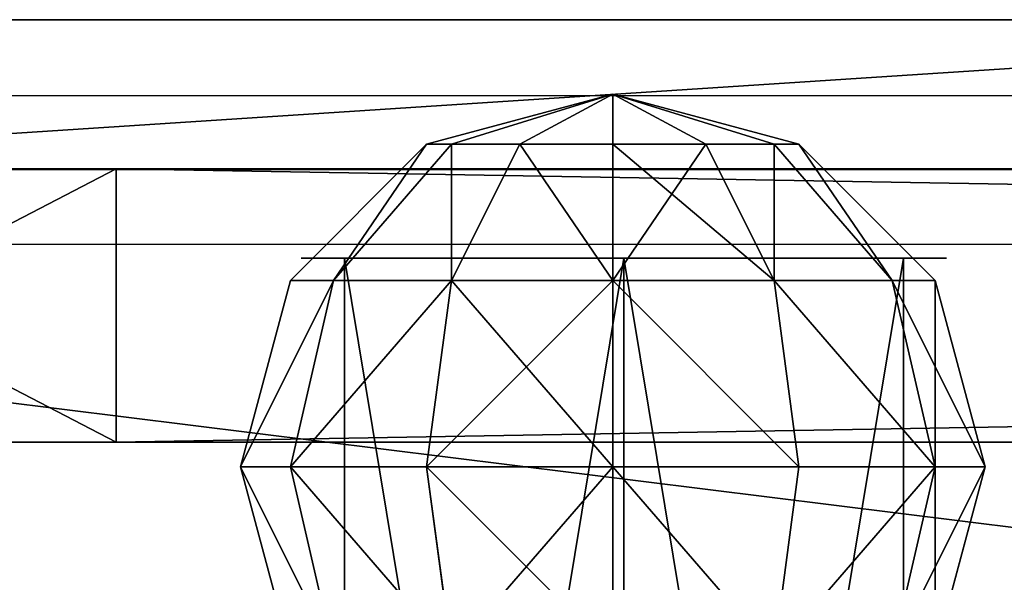
# Model space of a CAD drawing. Units: centimetres. Extents: x -271 to 271, y -182 to 166.
# Drawn here: x -82 to -78, y -5 to -3 of the extents above; entities that cross this region are included whole.
import ezdxf

# ---------------------------------------------------------------- set-up
doc = ezdxf.new("R2010")
doc.units = ezdxf.units.CM
doc.header["$LTSCALE"] = 2.54
doc.layers.get('0').update_dxf_attribs({"true_color": 0xff5454})
doc.layers.add('VP-EQ', color=7, linetype='Continuous', true_color=0x8a3492, plot=False)

# ---------------------------------------------------------------- blocks, each defined once
blk = doc.blocks.new('Grupuj_23')
at = {"color": 18, "true_color": 0x010101}
for p, q in [((78.959, 1.9, 3.5566), (68.9356, 1.9, 4.7047)), ((78.959, 1.3, 3.5566), (69.7405, 1.3, 4.6356)), ((78.959, 1.3, 3.5566), (69.7405, 1.3, 4.6356)), ((71, 1.3, 11.5915), (77.7, 1.3, 11.5915)), ((71, 1.3, 11.5915), (77.7, 1.3, 11.5915))]:
    blk.add_line(p, q, dxfattribs=at)
at = {"color": 0}
blk.add_line((78.959, 1.9, 3.5566), (69.7405, 1.9, 4.6356), dxfattribs=at)
blk.add_line((78.959, 1.9, 3.5566), (69.7405, 1.9, 4.6356), dxfattribs=at)
blk.add_line((78.959, 1.9, 3.5566), (69.7405, 1.9, 4.6356), dxfattribs=at)
at = {"color": 0, "extrusion": (2.2376e-17, 1, 1.99687e-18)}
blk.add_arc((-26.8787, -269.6909, 1.9), 299.315, 84.900352, 103.94611, dxfattribs=at)
at = {"color": 18, "true_color": 0x010101, "extrusion": (2.2376e-17, 1, 1.99687e-18)}
blk.add_arc((-26.8787, -269.6909, 1.9), 299.315, 84.900352, 103.94611, dxfattribs=at)
blk.add_arc((-26.8787, -269.6909, 1.9), 299.315, 84.900352, 103.94611, dxfattribs=at)
blk.add_arc((-26.8787, -269.6909, 1.9), 299.315, 84.900352, 103.94611, dxfattribs=at)
blk.add_arc((-26.8787, -269.6909, 1.9), 299.315, 84.900352, 103.94611, dxfattribs=at)
blk.add_arc((-26.8787, -269.6909, 1.9), 299.315, 84.900352, 103.94611, dxfattribs=at)
blk.add_arc((-26.8787, -269.6909, 1.9), 299.315, 84.900352, 103.94611, dxfattribs=at)
at = {"color": 0}
mesh = blk.add_polyface(dxfattribs=at)
corners = [(0, 1.9, 0.2923), (9.7547, 1.9, 1.9557), (0.3677, 1.9), (0, 1.9, 28.1405), (18.9713, 1.9, 3.4685), (19.8283, 1.9, 3.5934), (28.9594, 1.9, 4.6429), (29.7644, 1.9, 4.7118), (38.9477, 1.9, 5.3513), (39.7644, 1.9, 5.3859), (48.936, 1.9, 5.5982), (49.7639, 1.9, 5.5982), (99.2257, 1.9, 20.4074), (99.0163, 1.9, 20.8011), (82.8201, 1.9, 24.3499), (66.4522, 1.9, 26.9964), (49.9628, 1.9, 28.7326), (0.0786, 1.9, 28.3429), (0.2731, 1.9, 28.4392), (16.8225, 1.9, 29.4551), (33.4026, 1.9, 29.5529), (78.959, 1.9, 3.5566), (92.1516, 1.9, 1.99), (90.8307, 1.9, 1.6106), (92.8562, 1.9, 2.9074), (69.7405, 1.9, 4.6356), (68.9356, 1.9, 4.7047), (59.8189, 1.9, 5.3676), (58.8717, 1.9, 5.4042)]
mesh.append_faces([[corners[k] for k in face] for face in [(0, 1, 2), (16, 19, 20), (21, 22, 23)]], dxfattribs={"vtx0": -1, "color": 0})
mesh.append_faces([[corners[k] for k in face] for face in [(1, 3, 4), (4, 3, 5), (5, 3, 6), (6, 3, 7), (7, 3, 8), (8, 3, 9), (9, 3, 10), (10, 3, 11), (12, 3, 13), (13, 3, 14), (14, 3, 15), (15, 3, 16), (22, 21, 24), (24, 21, 12)]], dxfattribs={"vtx0": -1, "vtx1": -1, "color": 0})
mesh.append_faces([[corners[k] for k in face] for face in [(11, 3, 12)]], dxfattribs={"vtx0": -1, "vtx1": -1, "vtx2": -1, "color": 0})
mesh.append_faces([[corners[k] for k in face] for face in [(1, 0, 3), (16, 3, 17), (16, 17, 18), (16, 18, 19), (12, 21, 25), (12, 25, 26), (12, 26, 27), (12, 27, 28), (12, 28, 11)]], dxfattribs={"vtx0": -1, "vtx2": -1, "color": 0})
at = {"color": 18, "true_color": 0x010101}
mesh = blk.add_polyface(dxfattribs=at)
corners = [(82.8201, 0, 24.3499), (66.4522, 1.9, 26.9964), (66.4522, 0, 26.9964), (82.8201, 1.9, 24.3499)]
mesh.append_faces([[corners[k] for k in face] for face in [(0, 1, 2), (1, 0, 3)]], dxfattribs={"vtx0": -1, "color": 18})
mesh = blk.add_polyface(dxfattribs=at)
corners = [(68.9356, 1.9, 4.7047), (69.7405, 1.9, 4.6356), (78.959, 1.9, 3.5566)]
mesh.append_faces([[corners[k] for k in face] for face in [(0, 1, 2)]], dxfattribs={"color": 18})
mesh = blk.add_polyface(dxfattribs=at)
corners = [(78.959, 1.9, 3.5566), (69.7405, 1.3, 4.6356), (69.7405, 1.9, 4.6356), (78.959, 1.3, 3.5566)]
mesh.append_faces([[corners[k] for k in face] for face in [(0, 1, 2), (1, 0, 3)]], dxfattribs={"vtx0": -1, "color": 18})
mesh = blk.add_polyface(dxfattribs=at)
corners = [(78.7, 1.3, 3.8538), (69.7405, 1.3, 4.6356), (78.959, 1.3, 3.5566), (78.7, 1.3, 10.5915), (69.9915, 1.3, 4.8622), (70, 1.3, 10.5915), (78.4071, 1.3, 11.2986), (70.2929, 1.3, 11.2986), (71, 1.3, 11.5915), (77.7, 1.3, 11.5915)]
mesh.append_faces([[corners[k] for k in face] for face in [(0, 1, 2), (8, 6, 9)]], dxfattribs={"vtx0": -1, "color": 18})
mesh.append_faces([[corners[k] for k in face] for face in [(1, 3, 4), (4, 3, 5), (5, 6, 7), (7, 6, 8)]], dxfattribs={"vtx0": -1, "vtx1": -1, "color": 18})
mesh.append_faces([[corners[k] for k in face] for face in [(1, 0, 3), (5, 3, 6)]], dxfattribs={"vtx0": -1, "vtx2": -1, "color": 18})
mesh = blk.add_polyface(dxfattribs=at)
corners = [(77.7, 1.3, 11.5915), (71, 0, 11.5915), (71, 1.3, 11.5915), (77.7, 0, 11.5915)]
mesh.append_faces([[corners[k] for k in face] for face in [(0, 1, 2), (1, 0, 3)]], dxfattribs={"vtx0": -1, "color": 18})
blk = doc.blocks.new('Komponent_5')
at = {"color": 152, "true_color": 0x007db7}
blk.add_blockref('Grupuj_23', (0, 0), dxfattribs=at)
blk = doc.blocks.new('Grupuj_17')
at = {"color": 0}
blk.add_line((72.6725, 0, 2.9734), (81.9411, 0, 28.4385), dxfattribs=at)
blk.add_line((72.6725, 0, 2.9734), (81.9411, 0, 28.4385), dxfattribs=at)
at = {"color": 0, "extrusion": (5.74439e-16, -1, -1.77531e-16)}
blk.add_arc((38.3408, -225.7224), 260.2192, 80.699476, 98.47283, dxfattribs=at)
at = {"color": 18, "true_color": 0x010101, "extrusion": (5.74439e-16, -1, -1.77531e-16)}
blk.add_arc((38.3408, -225.7224), 260.2192, 80.699476, 98.47283, dxfattribs=at)
blk.add_arc((38.3408, -225.7224), 260.2192, 80.699476, 98.47283, dxfattribs=at)
blk.add_arc((38.3408, -225.7224), 260.2192, 80.699476, 98.47283, dxfattribs=at)
blk.add_arc((38.3408, -225.7224), 260.2192, 80.699476, 98.47283, dxfattribs=at)
blk.add_arc((38.3408, -225.7224), 260.2192, 80.699476, 98.47283, dxfattribs=at)
blk.add_arc((38.3408, -225.7224), 260.2192, 80.699476, 98.47283, dxfattribs=at)
blk.add_arc((38.3408, -225.7224), 260.2192, 80.699476, 98.47283, dxfattribs=at)
blk.add_arc((38.3408, -225.7224), 260.2192, 80.699476, 98.47283, dxfattribs=at)
at = {"color": 18, "true_color": 0x010101}
mesh = blk.add_polyface(dxfattribs=at)
corners = [(80.3956, 0, 31.076), (70.409, 1.9, 32.5133), (70.409, 0, 32.5133), (80.3956, 1.9, 31.076)]
mesh.append_faces([[corners[k] for k in face] for face in [(0, 1, 2), (1, 0, 3)]], dxfattribs={"vtx0": -1, "color": 18})
mesh = blk.add_polyface(dxfattribs=at)
corners = [(72.6725, 1.9, 2.9734), (81.9411, 0, 28.4385), (72.6725, 0, 2.9734), (81.9411, 1.9, 28.4385)]
mesh.append_faces([[corners[k] for k in face] for face in [(0, 1, 2), (1, 0, 3)]], dxfattribs={"vtx0": -1, "color": 18})
at = {"color": 0}
mesh = blk.add_polyface(dxfattribs=at)
corners = [(81.9411, 0, 28.4385), (60.5519, 0, 4.0988), (72.6725, 0, 2.9734), (48.3885, 0, 4.5758), (11.9882, 0, 2.1118), (0, 0, 31.6567), (0, 0), (24.072, 0, 3.5809), (36.2169, 0, 4.403), (82.0342, 0, 29.4102), (81.643, 0, 30.325), (81.0749, 0, 30.8099), (80.3956, 0, 31.076), (70.409, 0, 32.5133), (10.0063, 0, 32.9495), (60.3742, 0, 33.5623), (20.0552, 0, 33.8535), (50.3063, 0, 34.2215), (30.1316, 0, 34.3673), (40.2203, 0, 34.49)]
mesh.append_faces([[corners[k] for k in face] for face in [(0, 1, 2), (4, 5, 6), (18, 17, 19)]], dxfattribs={"vtx0": -1, "color": 0})
mesh.append_faces([[corners[k] for k in face] for face in [(1, 0, 3), (5, 13, 14), (14, 15, 16), (16, 17, 18)]], dxfattribs={"vtx0": -1, "vtx1": -1, "color": 0})
mesh.append_faces([[corners[k] for k in face] for face in [(5, 3, 0)]], dxfattribs={"vtx0": -1, "vtx1": -1, "vtx2": -1, "color": 0})
mesh.append_faces([[corners[k] for k in face] for face in [(5, 4, 7), (5, 7, 8), (5, 8, 3), (5, 0, 9), (5, 9, 10), (5, 10, 11), (5, 11, 12), (5, 12, 13), (14, 13, 15), (16, 15, 17)]], dxfattribs={"vtx0": -1, "vtx2": -1, "color": 0})
blk = doc.blocks.new('Komponent_4')
at = {"color": 152, "true_color": 0x007db7}
blk.add_blockref('Grupuj_17', (0, 0), dxfattribs=at)
blk = doc.blocks.new('Grupuj_19')
at = {"color": 0}
for p, q in [((0.75, 2.799, 1.5), (1.5, 3, 1.5)), ((0.75, 2.799, 1.5), (1.5, 3, 1.5)), ((1.5, 3, 1.5), (2.25, 2.799, 1.5)), ((1.5, 3, 1.5), (2.25, 2.799, 1.5)), ((0.201, 2.25, 1.5), (0.75, 2.799, 1.5)), ((0.201, 2.25, 1.5), (0.75, 2.799, 1.5)), ((0.75, 2.625, 0.8505), (0.75, 2.799, 1.5)), ((0.75, 2.799, 1.5), (0.75, 2.625, 2.1495)), ((0.75, 2.625, 2.1495), (1.5, 2.799, 2.25)), ((0.75, 2.625, 2.1495), (1.5, 2.799, 2.25)), ((0.75, 2.625, 0.8505), (1.5, 2.799, 0.75)), ((0.75, 2.799, 1.5), (0.75, 2.625, 2.1495)), ((0.75, 2.625, 0.8505), (1.5, 2.799, 0.75)), ((0.75, 2.625, 0.8505), (0.75, 2.799, 1.5)), ((1.5, 2.799, 2.25), (2.25, 2.625, 2.1495)), ((1.5, 2.799, 2.25), (2.25, 2.625, 2.1495)), ((1.5, 2.799, 0.75), (2.25, 2.625, 0.8505)), ((1.5, 2.799, 0.75), (2.25, 2.625, 0.8505)), ((0.201, 2.1495, 1.125), (0.75, 2.625, 0.8505)), ((0.201, 2.1495, 1.125), (0.75, 2.625, 0.8505)), ((0.201, 2.1495, 1.875), (0.75, 2.625, 2.1495)), ((0.201, 2.1495, 1.875), (0.75, 2.625, 2.1495)), ((0.75, 2.1495, 0.375), (0.75, 2.625, 0.8505)), ((0.75, 2.625, 2.1495), (0.75, 2.1495, 2.625)), ((0.75, 2.1495, 0.375), (0.75, 2.625, 0.8505)), ((0.75, 2.625, 2.1495), (0.75, 2.1495, 2.625)), ((0, 1.5, 1.5), (0.201, 2.25, 1.5)), ((0, 1.5, 1.5), (0.201, 2.25, 1.5)), ((0.201, 2.1495, 1.125), (0.201, 2.25, 1.5)), ((0.201, 2.1495, 1.125), (0.201, 2.25, 1.5)), ((0.201, 2.25, 1.5), (0.201, 2.1495, 1.875)), ((0.201, 2.25, 1.5), (0.201, 2.1495, 1.875)), ((0.75, 2.1495, 2.625), (1.5, 2.25, 2.799)), ((0.75, 2.1495, 2.625), (1.5, 2.25, 2.799)), ((0.75, 2.1495, 0.375), (1.5, 2.25, 0.201)), ((0.75, 2.1495, 0.375), (1.5, 2.25, 0.201)), ((1.5, 2.25, 2.799), (2.25, 2.1495, 2.625)), ((1.5, 2.25, 2.799), (2.25, 2.1495, 2.625)), ((1.5, 2.25, 0.201), (2.25, 2.1495, 0.375)), ((1.5, 2.25, 0.201), (2.25, 2.1495, 0.375)), ((0, 1.5, 1.5), (0.201, 2.1495, 1.125)), ((0, 1.5, 1.5), (0.201, 2.1495, 1.875)), ((0, 1.5, 1.5), (0.201, 2.1495, 1.875)), ((0, 1.5, 1.5), (0.201, 2.1495, 1.125)), ((0.201, 1.875, 2.1495), (0.75, 2.1495, 2.625)), ((0.201, 2.1495, 1.875), (0.201, 1.875, 2.1495)), ((0.201, 1.875, 0.8505), (0.75, 2.1495, 0.375)), ((0.201, 1.875, 0.8505), (0.201, 2.1495, 1.125)), ((0.201, 1.875, 0.8505), (0.201, 2.1495, 1.125)), ((0.201, 2.1495, 1.875), (0.201, 1.875, 2.1495)), ((0.201, 1.875, 2.1495), (0.75, 2.1495, 2.625)), ((0.201, 1.875, 0.8505), (0.75, 2.1495, 0.375)), ((0.75, 2.1495, 2.625), (0.75, 1.5, 2.799)), ((0.75, 2.1495, 2.625), (0.75, 1.5, 2.799)), ((0.75, 1.5, 0.201), (0.75, 2.1495, 0.375)), ((0.75, 1.5, 0.201), (0.75, 2.1495, 0.375)), ((0, 1.5, 1.5), (0.201, 1.875, 2.1495)), ((0, 1.5, 1.5), (0.201, 1.875, 2.1495)), ((0, 1.5, 1.5), (0.201, 1.875, 0.8505)), ((0, 1.5, 1.5), (0.201, 1.875, 0.8505)), ((0.201, 1.875, 2.1495), (0.201, 1.5, 2.25)), ((0.201, 1.875, 2.1495), (0.201, 1.5, 2.25)), ((0.201, 1.5, 0.75), (0.201, 1.875, 0.8505)), ((0.201, 1.5, 0.75), (0.201, 1.875, 0.8505)), ((0.201, 1.5, 2.25), (0, 1.5, 1.5)), ((0, 1.5, 1.5), (0.201, 1.125, 0.8505)), ((0, 1.5, 1.5), (0.201, 1.5, 0.75)), ((0, 1.5, 1.5), (0.201, 0.8505, 1.875)), ((0, 1.5, 1.5), (0.201, 0.75, 1.5)), ((0, 1.5, 1.5), (0.201, 1.125, 2.1495)), ((0, 1.5, 1.5), (0.201, 0.8505, 1.875)), ((0.201, 1.5, 2.25), (0, 1.5, 1.5)), ((0, 1.5, 1.5), (0.201, 1.125, 2.1495)), ((0, 1.5, 1.5), (0.201, 0.8505, 1.125)), ((0, 1.5, 1.5), (0.201, 1.125, 0.8505)), ((0, 1.5, 1.5), (0.201, 0.75, 1.5)), ((0, 1.5, 1.5), (0.201, 0.8505, 1.125)), ((0, 1.5, 1.5), (0.201, 1.5, 0.75)), ((0.75, 1.5, 2.799), (0.201, 1.5, 2.25)), ((0.201, 1.125, 0.8505), (0.201, 1.5, 0.75)), ((0.201, 1.5, 0.75), (0.75, 1.5, 0.201)), ((0.201, 1.125, 0.8505), (0.201, 1.5, 0.75)), ((0.75, 1.5, 2.799), (0.201, 1.5, 2.25)), ((0.201, 1.5, 2.25), (0.201, 1.125, 2.1495)), ((0.201, 1.5, 2.25), (0.201, 1.125, 2.1495)), ((0.201, 1.5, 0.75), (0.75, 1.5, 0.201)), ((1.5, 1.5, 3), (0.75, 1.5, 2.799)), ((0.75, 0.8505, 0.375), (0.75, 1.5, 0.201)), ((0.75, 0.8505, 0.375), (0.75, 1.5, 0.201)), ((0.75, 1.5, 0.201), (1.5, 1.5)), ((1.5, 1.5, 3), (0.75, 1.5, 2.799)), ((0.75, 1.5, 2.799), (0.75, 0.8505, 2.625)), ((0.75, 1.5, 2.799), (0.75, 0.8505, 2.625)), ((0.75, 1.5, 0.201), (1.5, 1.5)), ((2.25, 1.5, 2.799), (1.5, 1.5, 3)), ((2.25, 1.5, 2.799), (1.5, 1.5, 3)), ((1.5, 1.5), (2.25, 1.5, 0.201)), ((1.5, 1.5), (2.25, 1.5, 0.201)), ((0.201, 1.125, 0.8505), (0.75, 0.8505, 0.375)), ((0.201, 1.125, 2.1495), (0.75, 0.8505, 2.625)), ((0.201, 1.125, 2.1495), (0.201, 0.8505, 1.875)), ((0.201, 1.125, 2.1495), (0.75, 0.8505, 2.625)), ((0.201, 1.125, 2.1495), (0.201, 0.8505, 1.875)), ((0.201, 0.8505, 1.125), (0.201, 1.125, 0.8505)), ((0.201, 0.8505, 1.125), (0.201, 1.125, 0.8505)), ((0.201, 1.125, 0.8505), (0.75, 0.8505, 0.375)), ((0.201, 0.8505, 1.875), (0.75, 0.375, 2.1495)), ((0.201, 0.8505, 1.875), (0.201, 0.75, 1.5)), ((0.201, 0.8505, 1.875), (0.201, 0.75, 1.5)), ((0.201, 0.8505, 1.875), (0.75, 0.375, 2.1495)), ((0.201, 0.75, 1.5), (0.201, 0.8505, 1.125)), ((0.201, 0.8505, 1.125), (0.75, 0.375, 0.8505)), ((0.201, 0.75, 1.5), (0.201, 0.8505, 1.125)), ((0.201, 0.8505, 1.125), (0.75, 0.375, 0.8505)), ((0.75, 0.8505, 0.375), (1.5, 0.75, 0.201)), ((0.75, 0.8505, 2.625), (1.5, 0.75, 2.799)), ((0.75, 0.8505, 2.625), (1.5, 0.75, 2.799)), ((0.75, 0.8505, 2.625), (0.75, 0.375, 2.1495)), ((0.75, 0.8505, 2.625), (0.75, 0.375, 2.1495)), ((0.75, 0.375, 0.8505), (0.75, 0.8505, 0.375)), ((0.75, 0.8505, 0.375), (1.5, 0.75, 0.201)), ((0.75, 0.375, 0.8505), (0.75, 0.8505, 0.375)), ((1.5, 0.75, 0.201), (2.25, 0.8505, 0.375)), ((1.5, 0.75, 2.799), (2.25, 0.8505, 2.625)), ((1.5, 0.75, 2.799), (2.25, 0.8505, 2.625)), ((1.5, 0.75, 0.201), (2.25, 0.8505, 0.375)), ((0.201, 0.75, 1.5), (0.75, 0.201, 1.5)), ((0.201, 0.75, 1.5), (0.75, 0.201, 1.5)), ((0.75, 0.375, 2.1495), (0.75, 0.201, 1.5)), ((0.75, 0.375, 2.1495), (1.5, 0.201, 2.25)), ((0.75, 0.375, 2.1495), (1.5, 0.201, 2.25)), ((0.75, 0.375, 2.1495), (0.75, 0.201, 1.5)), ((0.75, 0.201, 1.5), (0.75, 0.375, 0.8505)), ((0.75, 0.201, 1.5), (0.75, 0.375, 0.8505)), ((0.75, 0.375, 0.8505), (1.5, 0.201, 0.75)), ((0.75, 0.375, 0.8505), (1.5, 0.201, 0.75)), ((1.5, 0.201, 0.75), (2.25, 0.375, 0.8505)), ((1.5, 0.201, 2.25), (2.25, 0.375, 2.1495)), ((1.5, 0.201, 2.25), (2.25, 0.375, 2.1495)), ((1.5, 0.201, 0.75), (2.25, 0.375, 0.8505)), ((0.75, 0.201, 1.5), (1.5, 0, 1.5)), ((0.75, 0.201, 1.5), (1.5, 0, 1.5)), ((1.5, 0, 1.5), (2.25, 0.201, 1.5)), ((1.5, 0, 1.5), (2.25, 0.201, 1.5))]:
    blk.add_line(p, q, dxfattribs=at)
at = {"color": 0, "extrusion": (1, -9.91449e-17, 4.91404e-16)}
blk.add_circle((1.5, 1.5, 1.5), 1.5, dxfattribs=at)
blk.add_circle((1.5, 1.5, 1.5), 1.5, dxfattribs=at)
blk.add_circle((1.5, 1.5, 1.5), 1.5, dxfattribs=at)
blk.add_circle((1.5, 1.5, 1.5), 1.5, dxfattribs=at)
blk.add_circle((1.5, 1.5, 1.5), 1.5, dxfattribs=at)
blk.add_circle((1.5, 1.5, 1.5), 1.5, dxfattribs=at)
blk.add_circle((1.5, 1.5, 1.5), 1.5, dxfattribs=at)
blk.add_circle((1.5, 1.5, 1.5), 1.5, dxfattribs=at)
blk.add_circle((1.5, 1.5, 1.5), 1.5, dxfattribs=at)
blk.add_circle((1.5, 1.5, 1.5), 1.5, dxfattribs=at)
blk.add_circle((1.5, 1.5, 1.5), 1.5, dxfattribs=at)
blk.add_circle((1.5, 1.5, 1.5), 1.5, dxfattribs=at)
blk.add_circle((1.5, 1.5, 1.5), 1.5, dxfattribs=at)
blk.add_circle((1.5, 1.5, 1.5), 1.5, dxfattribs=at)
blk.add_circle((1.5, 1.5, 1.5), 1.5, dxfattribs=at)
blk.add_circle((1.5, 1.5, 1.5), 1.5, dxfattribs=at)
blk.add_circle((1.5, 1.5, 1.5), 1.5, dxfattribs=at)
blk.add_circle((1.5, 1.5, 1.5), 1.5, dxfattribs=at)
blk.add_circle((1.5, 1.5, 1.5), 1.5, dxfattribs=at)
blk.add_circle((1.5, 1.5, 1.5), 1.5, dxfattribs=at)
blk.add_circle((1.5, 1.5, 1.5), 1.5, dxfattribs=at)
blk.add_circle((1.5, 1.5, 1.5), 1.5, dxfattribs=at)
blk.add_circle((1.5, 1.5, 1.5), 1.5, dxfattribs=at)
blk.add_circle((1.5, 1.5, 1.5), 1.5, dxfattribs=at)
at = {"color": 0}
mesh = blk.add_polyface(dxfattribs=at)
corners = [(0.75, 2.799, 1.5), (1.5, 2.799, 2.25), (1.5, 3, 1.5), (0.75, 2.625, 2.1495)]
mesh.append_faces([[corners[k] for k in face] for face in [(0, 1, 2), (1, 0, 3)]], dxfattribs={"vtx0": -1, "color": 0})
mesh = blk.add_polyface(dxfattribs=at)
corners = [(0.75, 2.625, 0.8505), (1.5, 3, 1.5), (1.5, 2.799, 0.75), (0.75, 2.799, 1.5)]
mesh.append_faces([[corners[k] for k in face] for face in [(0, 1, 2), (1, 0, 3)]], dxfattribs={"vtx0": -1, "color": 0})
mesh = blk.add_polyface(dxfattribs=at)
corners = [(1.5, 2.799, 2.25), (2.25, 2.799, 1.5), (1.5, 3, 1.5), (2.25, 2.625, 2.1495)]
mesh.append_faces([[corners[k] for k in face] for face in [(0, 1, 2), (1, 0, 3)]], dxfattribs={"vtx0": -1, "color": 0})
mesh = blk.add_polyface(dxfattribs=at)
corners = [(1.5, 3, 1.5), (2.25, 2.625, 0.8505), (1.5, 2.799, 0.75), (2.25, 2.799, 1.5)]
mesh.append_faces([[corners[k] for k in face] for face in [(0, 1, 2), (1, 0, 3)]], dxfattribs={"vtx0": -1, "color": 0})
mesh = blk.add_polyface(dxfattribs=at)
corners = [(0.201, 2.25, 1.5), (0.75, 2.625, 0.8505), (0.201, 2.1495, 1.125), (0.75, 2.799, 1.5)]
mesh.append_faces([[corners[k] for k in face] for face in [(0, 1, 2), (1, 0, 3)]], dxfattribs={"vtx0": -1, "color": 0})
mesh = blk.add_polyface(dxfattribs=at)
corners = [(0.75, 2.625, 2.1495), (0.201, 2.25, 1.5), (0.201, 2.1495, 1.875), (0.75, 2.799, 1.5)]
mesh.append_faces([[corners[k] for k in face] for face in [(0, 1, 2), (1, 0, 3)]], dxfattribs={"vtx0": -1, "color": 0})
mesh = blk.add_polyface(dxfattribs=at)
corners = [(0.75, 2.1495, 2.625), (1.5, 2.799, 2.25), (0.75, 2.625, 2.1495), (1.5, 2.25, 2.799)]
mesh.append_faces([[corners[k] for k in face] for face in [(0, 1, 2), (1, 0, 3)]], dxfattribs={"vtx0": -1, "color": 0})
mesh = blk.add_polyface(dxfattribs=at)
corners = [(0.75, 2.1495, 0.375), (1.5, 2.799, 0.75), (1.5, 2.25, 0.201), (0.75, 2.625, 0.8505)]
mesh.append_faces([[corners[k] for k in face] for face in [(0, 1, 2), (1, 0, 3)]], dxfattribs={"vtx0": -1, "color": 0})
mesh = blk.add_polyface(dxfattribs=at)
corners = [(1.5, 2.799, 2.25), (2.25, 2.1495, 2.625), (2.25, 2.625, 2.1495), (1.5, 2.25, 2.799)]
mesh.append_faces([[corners[k] for k in face] for face in [(0, 1, 2), (1, 0, 3)]], dxfattribs={"vtx0": -1, "color": 0})
mesh = blk.add_polyface(dxfattribs=at)
corners = [(1.5, 2.799, 0.75), (2.25, 2.1495, 0.375), (1.5, 2.25, 0.201), (2.25, 2.625, 0.8505)]
mesh.append_faces([[corners[k] for k in face] for face in [(0, 1, 2), (1, 0, 3)]], dxfattribs={"vtx0": -1, "color": 0})
mesh = blk.add_polyface(dxfattribs=at)
corners = [(0.201, 2.1495, 1.125), (0.75, 2.1495, 0.375), (0.201, 1.875, 0.8505), (0.75, 2.625, 0.8505)]
mesh.append_faces([[corners[k] for k in face] for face in [(0, 1, 2), (1, 0, 3)]], dxfattribs={"vtx0": -1, "color": 0})
mesh = blk.add_polyface(dxfattribs=at)
corners = [(0.75, 2.1495, 2.625), (0.201, 2.1495, 1.875), (0.201, 1.875, 2.1495), (0.75, 2.625, 2.1495)]
mesh.append_faces([[corners[k] for k in face] for face in [(0, 1, 2), (1, 0, 3)]], dxfattribs={"vtx0": -1, "color": 0})
mesh = blk.add_polyface(dxfattribs=at)
corners = [(0.201, 2.25, 1.5), (0.201, 2.1495, 1.125), (0, 1.5, 1.5)]
mesh.append_faces([[corners[k] for k in face] for face in [(0, 1, 2)]], dxfattribs={"color": 0})
mesh = blk.add_polyface(dxfattribs=at)
corners = [(0.201, 2.25, 1.5), (0, 1.5, 1.5), (0.201, 2.1495, 1.875)]
mesh.append_faces([[corners[k] for k in face] for face in [(0, 1, 2)]], dxfattribs={"color": 0})
mesh = blk.add_polyface(dxfattribs=at)
corners = [(0.75, 1.5, 2.799), (1.5, 2.25, 2.799), (0.75, 2.1495, 2.625), (1.5, 1.5, 3)]
mesh.append_faces([[corners[k] for k in face] for face in [(0, 1, 2), (1, 0, 3)]], dxfattribs={"vtx0": -1, "color": 0})
mesh = blk.add_polyface(dxfattribs=at)
corners = [(1.5, 2.25, 0.201), (0.75, 1.5, 0.201), (0.75, 2.1495, 0.375), (1.5, 1.5)]
mesh.append_faces([[corners[k] for k in face] for face in [(0, 1, 2), (1, 0, 3)]], dxfattribs={"vtx0": -1, "color": 0})
mesh = blk.add_polyface(dxfattribs=at)
corners = [(1.5, 1.5, 3), (2.25, 2.1495, 2.625), (1.5, 2.25, 2.799), (2.25, 1.5, 2.799)]
mesh.append_faces([[corners[k] for k in face] for face in [(0, 1, 2), (1, 0, 3)]], dxfattribs={"vtx0": -1, "color": 0})
mesh = blk.add_polyface(dxfattribs=at)
corners = [(2.25, 2.1495, 0.375), (1.5, 1.5), (1.5, 2.25, 0.201), (2.25, 1.5, 0.201)]
mesh.append_faces([[corners[k] for k in face] for face in [(0, 1, 2), (1, 0, 3)]], dxfattribs={"vtx0": -1, "color": 0})
mesh = blk.add_polyface(dxfattribs=at)
corners = [(0.201, 2.1495, 1.875), (0, 1.5, 1.5), (0.201, 1.875, 2.1495)]
mesh.append_faces([[corners[k] for k in face] for face in [(0, 1, 2)]], dxfattribs={"color": 0})
mesh = blk.add_polyface(dxfattribs=at)
corners = [(0.201, 2.1495, 1.125), (0.201, 1.875, 0.8505), (0, 1.5, 1.5)]
mesh.append_faces([[corners[k] for k in face] for face in [(0, 1, 2)]], dxfattribs={"color": 0})
mesh = blk.add_polyface(dxfattribs=at)
corners = [(0.75, 2.1495, 2.625), (0.201, 1.5, 2.25), (0.75, 1.5, 2.799), (0.201, 1.875, 2.1495)]
mesh.append_faces([[corners[k] for k in face] for face in [(0, 1, 2), (1, 0, 3)]], dxfattribs={"vtx0": -1, "color": 0})
mesh = blk.add_polyface(dxfattribs=at)
corners = [(0.201, 1.875, 0.8505), (0.75, 1.5, 0.201), (0.201, 1.5, 0.75), (0.75, 2.1495, 0.375)]
mesh.append_faces([[corners[k] for k in face] for face in [(0, 1, 2), (1, 0, 3)]], dxfattribs={"vtx0": -1, "color": 0})
mesh = blk.add_polyface(dxfattribs=at)
corners = [(0.201, 1.875, 2.1495), (0, 1.5, 1.5), (0.201, 1.5, 2.25)]
mesh.append_faces([[corners[k] for k in face] for face in [(0, 1, 2)]], dxfattribs={"color": 0})
mesh = blk.add_polyface(dxfattribs=at)
corners = [(0.201, 1.875, 0.8505), (0.201, 1.5, 0.75), (0, 1.5, 1.5)]
mesh.append_faces([[corners[k] for k in face] for face in [(0, 1, 2)]], dxfattribs={"color": 0})
mesh = blk.add_polyface(dxfattribs=at)
corners = [(0.201, 1.5, 0.75), (0.201, 1.125, 0.8505), (0, 1.5, 1.5)]
mesh.append_faces([[corners[k] for k in face] for face in [(0, 1, 2)]], dxfattribs={"color": 0})
mesh = blk.add_polyface(dxfattribs=at)
corners = [(0, 1.5, 1.5), (0.201, 0.75, 1.5), (0.201, 0.8505, 1.875)]
mesh.append_faces([[corners[k] for k in face] for face in [(0, 1, 2)]], dxfattribs={"color": 0})
mesh = blk.add_polyface(dxfattribs=at)
corners = [(0, 1.5, 1.5), (0.201, 0.8505, 1.875), (0.201, 1.125, 2.1495)]
mesh.append_faces([[corners[k] for k in face] for face in [(0, 1, 2)]], dxfattribs={"color": 0})
mesh = blk.add_polyface(dxfattribs=at)
corners = [(0, 1.5, 1.5), (0.201, 1.125, 2.1495), (0.201, 1.5, 2.25)]
mesh.append_faces([[corners[k] for k in face] for face in [(0, 1, 2)]], dxfattribs={"color": 0})
mesh = blk.add_polyface(dxfattribs=at)
corners = [(0, 1.5, 1.5), (0.201, 1.125, 0.8505), (0.201, 0.8505, 1.125)]
mesh.append_faces([[corners[k] for k in face] for face in [(0, 1, 2)]], dxfattribs={"color": 0})
mesh = blk.add_polyface(dxfattribs=at)
corners = [(0, 1.5, 1.5), (0.201, 0.8505, 1.125), (0.201, 0.75, 1.5)]
mesh.append_faces([[corners[k] for k in face] for face in [(0, 1, 2)]], dxfattribs={"color": 0})
mesh = blk.add_polyface(dxfattribs=at)
corners = [(0.201, 1.125, 0.8505), (0.75, 1.5, 0.201), (0.75, 0.8505, 0.375), (0.201, 1.5, 0.75)]
mesh.append_faces([[corners[k] for k in face] for face in [(0, 1, 2), (1, 0, 3)]], dxfattribs={"vtx0": -1, "color": 0})
mesh = blk.add_polyface(dxfattribs=at)
corners = [(0.75, 1.5, 2.799), (0.201, 1.125, 2.1495), (0.75, 0.8505, 2.625), (0.201, 1.5, 2.25)]
mesh.append_faces([[corners[k] for k in face] for face in [(0, 1, 2), (1, 0, 3)]], dxfattribs={"vtx0": -1, "color": 0})
mesh = blk.add_polyface(dxfattribs=at)
corners = [(1.5, 1.5), (0.75, 0.8505, 0.375), (0.75, 1.5, 0.201), (1.5, 0.75, 0.201)]
mesh.append_faces([[corners[k] for k in face] for face in [(0, 1, 2), (1, 0, 3)]], dxfattribs={"vtx0": -1, "color": 0})
mesh = blk.add_polyface(dxfattribs=at)
corners = [(1.5, 0.75, 2.799), (0.75, 1.5, 2.799), (0.75, 0.8505, 2.625), (1.5, 1.5, 3)]
mesh.append_faces([[corners[k] for k in face] for face in [(0, 1, 2), (1, 0, 3)]], dxfattribs={"vtx0": -1, "color": 0})
mesh = blk.add_polyface(dxfattribs=at)
corners = [(2.25, 0.8505, 2.625), (1.5, 1.5, 3), (1.5, 0.75, 2.799), (2.25, 1.5, 2.799)]
mesh.append_faces([[corners[k] for k in face] for face in [(0, 1, 2), (1, 0, 3)]], dxfattribs={"vtx0": -1, "color": 0})
mesh = blk.add_polyface(dxfattribs=at)
corners = [(2.25, 1.5, 0.201), (1.5, 0.75, 0.201), (1.5, 1.5), (2.25, 0.8505, 0.375)]
mesh.append_faces([[corners[k] for k in face] for face in [(0, 1, 2), (1, 0, 3)]], dxfattribs={"vtx0": -1, "color": 0})
mesh = blk.add_polyface(dxfattribs=at)
corners = [(0.75, 0.8505, 2.625), (0.201, 0.8505, 1.875), (0.75, 0.375, 2.1495), (0.201, 1.125, 2.1495)]
mesh.append_faces([[corners[k] for k in face] for face in [(0, 1, 2), (1, 0, 3)]], dxfattribs={"vtx0": -1, "color": 0})
mesh = blk.add_polyface(dxfattribs=at)
corners = [(0.201, 0.8505, 1.125), (0.75, 0.8505, 0.375), (0.75, 0.375, 0.8505), (0.201, 1.125, 0.8505)]
mesh.append_faces([[corners[k] for k in face] for face in [(0, 1, 2), (1, 0, 3)]], dxfattribs={"vtx0": -1, "color": 0})
mesh = blk.add_polyface(dxfattribs=at)
corners = [(0.75, 0.375, 2.1495), (0.201, 0.75, 1.5), (0.75, 0.201, 1.5), (0.201, 0.8505, 1.875)]
mesh.append_faces([[corners[k] for k in face] for face in [(0, 1, 2), (1, 0, 3)]], dxfattribs={"vtx0": -1, "color": 0})
mesh = blk.add_polyface(dxfattribs=at)
corners = [(0.201, 0.75, 1.5), (0.75, 0.375, 0.8505), (0.75, 0.201, 1.5), (0.201, 0.8505, 1.125)]
mesh.append_faces([[corners[k] for k in face] for face in [(0, 1, 2), (1, 0, 3)]], dxfattribs={"vtx0": -1, "color": 0})
mesh = blk.add_polyface(dxfattribs=at)
corners = [(1.5, 0.201, 2.25), (0.75, 0.8505, 2.625), (0.75, 0.375, 2.1495), (1.5, 0.75, 2.799)]
mesh.append_faces([[corners[k] for k in face] for face in [(0, 1, 2), (1, 0, 3)]], dxfattribs={"vtx0": -1, "color": 0})
mesh = blk.add_polyface(dxfattribs=at)
corners = [(1.5, 0.201, 0.75), (0.75, 0.8505, 0.375), (1.5, 0.75, 0.201), (0.75, 0.375, 0.8505)]
mesh.append_faces([[corners[k] for k in face] for face in [(0, 1, 2), (1, 0, 3)]], dxfattribs={"vtx0": -1, "color": 0})
mesh = blk.add_polyface(dxfattribs=at)
corners = [(2.25, 0.8505, 0.375), (1.5, 0.201, 0.75), (1.5, 0.75, 0.201), (2.25, 0.375, 0.8505)]
mesh.append_faces([[corners[k] for k in face] for face in [(0, 1, 2), (1, 0, 3)]], dxfattribs={"vtx0": -1, "color": 0})
mesh = blk.add_polyface(dxfattribs=at)
corners = [(2.25, 0.8505, 2.625), (1.5, 0.201, 2.25), (2.25, 0.375, 2.1495), (1.5, 0.75, 2.799)]
mesh.append_faces([[corners[k] for k in face] for face in [(0, 1, 2), (1, 0, 3)]], dxfattribs={"vtx0": -1, "color": 0})
mesh = blk.add_polyface(dxfattribs=at)
corners = [(1.5, 0, 1.5), (0.75, 0.375, 2.1495), (0.75, 0.201, 1.5), (1.5, 0.201, 2.25)]
mesh.append_faces([[corners[k] for k in face] for face in [(0, 1, 2), (1, 0, 3)]], dxfattribs={"vtx0": -1, "color": 0})
mesh = blk.add_polyface(dxfattribs=at)
corners = [(1.5, 0, 1.5), (0.75, 0.375, 0.8505), (1.5, 0.201, 0.75), (0.75, 0.201, 1.5)]
mesh.append_faces([[corners[k] for k in face] for face in [(0, 1, 2), (1, 0, 3)]], dxfattribs={"vtx0": -1, "color": 0})
mesh = blk.add_polyface(dxfattribs=at)
corners = [(2.25, 0.375, 2.1495), (1.5, 0, 1.5), (2.25, 0.201, 1.5), (1.5, 0.201, 2.25)]
mesh.append_faces([[corners[k] for k in face] for face in [(0, 1, 2), (1, 0, 3)]], dxfattribs={"vtx0": -1, "color": 0})
mesh = blk.add_polyface(dxfattribs=at)
corners = [(2.25, 0.375, 0.8505), (1.5, 0, 1.5), (1.5, 0.201, 0.75), (2.25, 0.201, 1.5)]
mesh.append_faces([[corners[k] for k in face] for face in [(0, 1, 2), (1, 0, 3)]], dxfattribs={"vtx0": -1, "color": 0})
blk = doc.blocks.new('Komponent_7')
at = {"color": 9, "true_color": 0xc2c6c8, "rotation": 90.00000000000001}
blk.add_blockref('Grupuj_19', (5.75, 1.4, 2.5), dxfattribs=at)
blk = doc.blocks.new('Grupuj_22')
at = {"color": 18, "true_color": 0x010101}
for p, q in [((67, 1.1), (3, 1.1)), ((3, 1.1, 6), (67, 1.1, 6)), ((67, 1.1), (3, 1.1)), ((3, 1.1, 6), (67, 1.1, 6)), ((67, 0), (67, 1.1)), ((67, 0), (67, 1.1)), ((67, 0, 6), (67, 1.1, 6)), ((67, 0, 6), (67, 1.1, 6)), ((67, 0), (3, 0)), ((3, 0, 6), (67, 0, 6)), ((67, 0), (3, 0)), ((3, 0, 6), (67, 0, 6))]:
    blk.add_line(p, q, dxfattribs=at)
at = {"color": 18, "true_color": 0x010101, "extrusion": (8.45991e-16, 1, -1.69198e-15)}
for centre in [(-67, 3, 1.1), (-67, 3, 1.1), (-67, 3, 1.1), (-67, 3, 1.1), (-67, 3), (-67, 3), (-67, 3), (-67, 3)]:
    blk.add_arc(centre, 3, 90, 270, dxfattribs=at)
at = {"color": 0, "extrusion": (8.45991e-16, 1, -1.69198e-15)}
for centre in [(-67, 3, 1.1), (-67, 3)]:
    blk.add_arc(centre, 3, 90, 270, dxfattribs=at)
at = {"color": 0}
mesh = blk.add_polyface(dxfattribs=at)
corners = [(0.8787, 1.1, 0.8787), (67, 1.1), (3, 1.1), (69.1213, 1.1, 0.8787), (0, 1.1, 3), (70, 1.1, 3), (0.8787, 1.1, 5.1213), (69.1213, 1.1, 5.1213), (3, 1.1, 6), (67, 1.1, 6)]
mesh.append_faces([[corners[k] for k in face] for face in [(0, 1, 2), (7, 8, 9)]], dxfattribs={"vtx0": -1, "color": 0})
mesh.append_faces([[corners[k] for k in face] for face in [(1, 0, 3), (3, 4, 5), (5, 6, 7)]], dxfattribs={"vtx0": -1, "vtx1": -1, "color": 0})
mesh.append_faces([[corners[k] for k in face] for face in [(3, 0, 4), (5, 4, 6), (7, 6, 8)]], dxfattribs={"vtx0": -1, "vtx2": -1, "color": 0})
at = {"color": 18, "true_color": 0x010101}
mesh = blk.add_polyface(dxfattribs=at)
corners = [(67, 1.1), (3, 0), (3, 1.1), (67, 0)]
mesh.append_faces([[corners[k] for k in face] for face in [(0, 1, 2), (1, 0, 3)]], dxfattribs={"vtx0": -1, "color": 18})
mesh = blk.add_polyface(dxfattribs=at)
corners = [(67, 0, 6), (3, 1.1, 6), (3, 0, 6), (67, 1.1, 6)]
mesh.append_faces([[corners[k] for k in face] for face in [(0, 1, 2), (1, 0, 3)]], dxfattribs={"vtx0": -1, "color": 18})
mesh = blk.add_polyface(dxfattribs=at)
corners = [(69.1213, 1.1, 0.8787), (67, 0), (67, 1.1), (69.1213, 0, 0.8787)]
mesh.append_faces([[corners[k] for k in face] for face in [(0, 1, 2), (1, 0, 3)]], dxfattribs={"vtx0": -1, "color": 18})
mesh = blk.add_polyface(dxfattribs=at)
corners = [(69.1213, 0, 5.1213), (67, 1.1, 6), (67, 0, 6), (69.1213, 1.1, 5.1213)]
mesh.append_faces([[corners[k] for k in face] for face in [(0, 1, 2), (1, 0, 3)]], dxfattribs={"vtx0": -1, "color": 18})
at = {"color": 0}
mesh = blk.add_polyface(dxfattribs=at)
corners = [(67, 0), (0.8787, 0, 0.8787), (3, 0), (69.1213, 0, 0.8787), (0, 0, 3), (70, 0, 3), (0.8787, 0, 5.1213), (69.1213, 0, 5.1213), (3, 0, 6), (67, 0, 6)]
mesh.append_faces([[corners[k] for k in face] for face in [(0, 1, 2), (8, 7, 9)]], dxfattribs={"vtx0": -1, "color": 0})
mesh.append_faces([[corners[k] for k in face] for face in [(1, 3, 4), (4, 5, 6), (6, 7, 8)]], dxfattribs={"vtx0": -1, "vtx1": -1, "color": 0})
mesh.append_faces([[corners[k] for k in face] for face in [(1, 0, 3), (4, 3, 5), (6, 5, 7)]], dxfattribs={"vtx0": -1, "vtx2": -1, "color": 0})
blk = doc.blocks.new('Komponent_6')
at = {"color": 8, "true_color": 0x6f7c7e}
blk.add_blockref('Grupuj_22', (0, 0), dxfattribs=at)
blk = doc.blocks.new('Grupuj_21')
at = {"color": 0}
for p, q in [((0, 0, 1.95), (0, 6.8, 1.95)), ((0, 0, 1.95), (0, 6.8, 1.95)), ((0, 0, 0.65), (0, 6.8, 0.65)), ((0, 0, 0.65), (0, 6.8, 0.65)), ((1.1258, 0), (1.1258, 6.8)), ((1.1258, 0, 2.6), (1.1258, 6.8, 2.6)), ((1.1258, 0, 2.6), (1.1258, 6.8, 2.6)), ((1.1258, 0), (1.1258, 6.8)), ((2.2517, 0, 0.65), (2.2517, 6.8, 0.65)), ((2.2517, 0, 0.65), (2.2517, 6.8, 0.65)), ((2.2517, 0, 1.95), (2.2517, 6.8, 1.95)), ((2.2517, 0, 1.95), (2.2517, 6.8, 1.95))]:
    blk.add_line(p, q, dxfattribs=at)
at = {"color": 0, "extrusion": (-1.75575e-17, 1, -3.04105e-17)}
blk.add_circle((-1.1258, 1.3, 6.8), 1.3, dxfattribs=at)
blk.add_circle((-1.1258, 1.3, 6.8), 1.3, dxfattribs=at)
blk.add_circle((-1.1258, 1.3, 6.8), 1.3, dxfattribs=at)
blk.add_circle((-1.1258, 1.3, 6.8), 1.3, dxfattribs=at)
blk.add_circle((-1.1258, 1.3, 6.8), 1.3, dxfattribs=at)
blk.add_circle((-1.1258, 1.3, 6.8), 1.3, dxfattribs=at)
blk.add_circle((-1.1258, 1.3, 6.8), 1.3, dxfattribs=at)
at = {"color": 0}
mesh = blk.add_polyface(dxfattribs=at)
corners = [(0, 6.8, 0.65), (2.2517, 6.8, 0.65), (1.1258, 6.8), (0, 6.8, 1.95), (2.2517, 6.8, 1.95), (1.1258, 6.8, 2.6)]
mesh.append_faces([[corners[k] for k in face] for face in [(0, 1, 2), (4, 3, 5)]], dxfattribs={"vtx0": -1, "color": 0})
mesh.append_faces([[corners[k] for k in face] for face in [(1, 3, 4)]], dxfattribs={"vtx0": -1, "vtx1": -1, "color": 0})
mesh.append_faces([[corners[k] for k in face] for face in [(1, 0, 3)]], dxfattribs={"vtx0": -1, "vtx2": -1, "color": 0})
mesh = blk.add_polyface(dxfattribs=at)
corners = [(1.1258, 0, 2.6), (0, 6.8, 1.95), (0, 0, 1.95), (1.1258, 6.8, 2.6)]
mesh.append_faces([[corners[k] for k in face] for face in [(0, 1, 2), (1, 0, 3)]], dxfattribs={"vtx0": -1, "color": 0})
mesh = blk.add_polyface(dxfattribs=at)
corners = [(0, 6.8, 1.95), (0, 0, 0.65), (0, 0, 1.95), (0, 6.8, 0.65)]
mesh.append_faces([[corners[k] for k in face] for face in [(0, 1, 2), (1, 0, 3)]], dxfattribs={"vtx0": -1, "color": 0})
mesh = blk.add_polyface(dxfattribs=at)
corners = [(1.1258, 6.8), (0, 0, 0.65), (0, 6.8, 0.65), (1.1258, 0)]
mesh.append_faces([[corners[k] for k in face] for face in [(0, 1, 2), (1, 0, 3)]], dxfattribs={"vtx0": -1, "color": 0})
mesh = blk.add_polyface(dxfattribs=at)
corners = [(2.2517, 6.8, 0.65), (1.1258, 0), (1.1258, 6.8), (2.2517, 0, 0.65)]
mesh.append_faces([[corners[k] for k in face] for face in [(0, 1, 2), (1, 0, 3)]], dxfattribs={"vtx0": -1, "color": 0})
mesh = blk.add_polyface(dxfattribs=at)
corners = [(2.2517, 0, 1.95), (1.1258, 6.8, 2.6), (1.1258, 0, 2.6), (2.2517, 6.8, 1.95)]
mesh.append_faces([[corners[k] for k in face] for face in [(0, 1, 2), (1, 0, 3)]], dxfattribs={"vtx0": -1, "color": 0})
mesh = blk.add_polyface(dxfattribs=at)
corners = [(2.2517, 6.8, 0.65), (2.2517, 0, 1.95), (2.2517, 0, 0.65), (2.2517, 6.8, 1.95)]
mesh.append_faces([[corners[k] for k in face] for face in [(0, 1, 2), (1, 0, 3)]], dxfattribs={"vtx0": -1, "color": 0})
blk = doc.blocks.new('Komponent_9')
at = {"color": 253, "true_color": 0xa8a8a8}
blk.add_blockref('Grupuj_21', (0, 0), dxfattribs=at)
blk = doc.blocks.new('Grupuj_29')
at = {"color": 0}
for p, q in [((0, 9.4), (75.6, 9.4)), ((0, 9.4, 1.9), (75.6, 9.4, 1.9)), ((0, 9.4), (75.6, 9.4)), ((0, 9.4, 1.9), (75.6, 9.4, 1.9))]:
    blk.add_line(p, q, dxfattribs=at)
mesh = blk.add_polyface(dxfattribs=at)
corners = [(75.6, 9.4), (0, 0), (0, 9.4), (75.6, 0)]
mesh.append_faces([[corners[k] for k in face] for face in [(0, 1, 2), (1, 0, 3)]], dxfattribs={"vtx0": -1, "color": 0})
at = {"color": 18, "true_color": 0x010101}
mesh = blk.add_polyface(dxfattribs=at)
corners = [(0, 9.4, 1.9), (75.6, 9.4), (0, 9.4), (75.6, 9.4, 1.9)]
mesh.append_faces([[corners[k] for k in face] for face in [(0, 1, 2), (1, 0, 3)]], dxfattribs={"vtx0": -1, "color": 18})
at = {"color": 0}
mesh = blk.add_polyface(dxfattribs=at)
corners = [(75.6, 0, 1.9), (0, 9.4, 1.9), (0, 0, 1.9), (75.6, 9.4, 1.9)]
mesh.append_faces([[corners[k] for k in face] for face in [(0, 1, 2), (1, 0, 3)]], dxfattribs={"vtx0": -1, "color": 0})
blk = doc.blocks.new('Grupuj_27')
at = {"color": 0, "rotation": 179.9999999999146}
for name, p in [('Komponent_7', (44.3995, 36.8768, 67.9876)), ('Komponent_5', (114.4995, 37.0768, 75.4961))]:
    blk.add_blockref(name, p, dxfattribs=at)
at = {"color": 0, "extrusion": (0, 0, -1), "zscale": -1, "rotation": 8.542198434113771e-11}
for name, p in [('Komponent_4', (-114.4995, 35.1768, -18.7569)), ('Komponent_6', (-105.1495, 34.0768, -80.9876)), ('Komponent_9', (-41.3202, 28.0168, -38.8414))]:
    blk.add_blockref(name, p, dxfattribs=at)
at = {"color": 8, "true_color": 0x6f7c7e, "extrusion": (0, 0, -1), "zscale": -1, "rotation": 8.542198434113771e-11}
blk.add_blockref('Grupuj_29', (-105.7495, 25.7768, -86.8626), dxfattribs=at)
blk = doc.blocks.new('1720')
at = {"color": 8, "linetype": 'Continuous', "lineweight": 25}
blk.add_line((4468.7, 8108.812), (5379.167, 8108.812), dxfattribs=at)
at = {"color": 7, "linetype": 'Continuous', "lineweight": 25}
for p, q in [((5378.276, 8105.812), (4469.426, 8105.812)), ((5368.364, 8102.812), (4626.364, 8102.812))]:
    blk.add_line(p, q, dxfattribs=at)
blk = doc.blocks.new('1720 2D')
at = {"xscale": 0.1, "yscale": 0.1, "zscale": 0.1}
blk.add_blockref('1720', (-320.9095, -679.663), dxfattribs=at)

msp = doc.modelspace()

# ---------------------------------------------------------------- block references
at = {"color": 0}
msp.add_blockref('Grupuj_27', (-119.6665, -38.6992), dxfattribs=at)
at = {"layer": 'VP-EQ', "color": 7}
msp.add_blockref('1720 2D', (-230.2647, -134.4455), dxfattribs=at)

doc.saveas('drawing.dxf')
